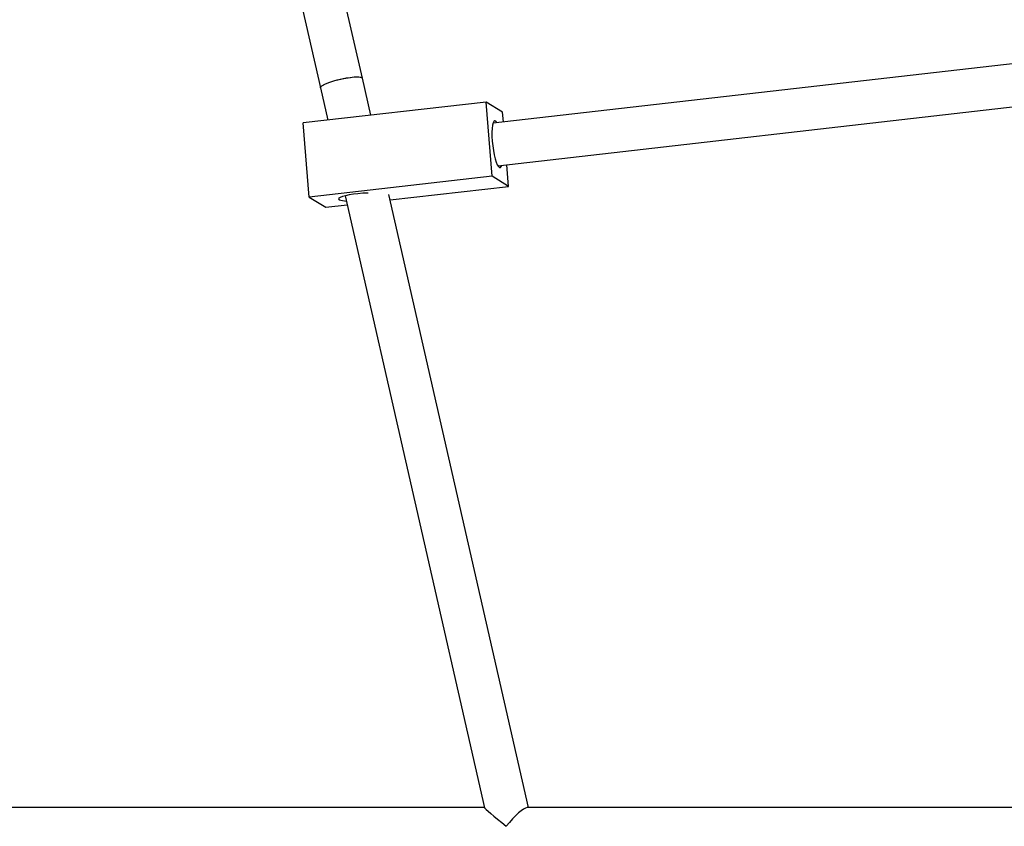
# Model space of a CAD drawing. Units: millimetres. Extents: x 3178 to 17331, y 14985 to 26636.
# Drawn here: x 6028 to 6395, y 22626 to 22926 of the extents above; entities that cross this region are included whole.
import ezdxf

# ---------------------------------------------------------------- set-up
doc = ezdxf.new("R2010")
doc.units = ezdxf.units.MM
doc.header["$LTSCALE"] = 100

msp = doc.modelspace()

# ---------------------------------------------------------------- linework, layer by layer
at = {"color": 7, "linetype": 'Continuous', "lineweight": 25}
for p, q in [((6155.59, 22904.51), (6145.12, 22950.51)), ((6129.52, 22946.96), (6139.99, 22900.96)), ((6489.34, 22920.41), (6204.23, 22887.81)), ((6158.73, 22890.72), (6155.59, 22904.51)), ((6206.05, 22871.91), (6492.91, 22904.72)), ((6139.99, 22900.96), (6142.74, 22888.9)), ((6201.68, 22895.64), (6133.61, 22887.85)), ((6203.9, 22868.07), (6201.68, 22895.64)), ((6207.82, 22891.82), (6201.68, 22895.64)), ((6208.11, 22888.25), (6207.82, 22891.82)), ((6135.83, 22860.29), (6133.61, 22887.85)), ((6210.04, 22864.25), (6209.4, 22872.3)), ((6203.9, 22868.07), (6135.83, 22860.29)), ((6210.04, 22864.25), (6203.9, 22868.07)), ((6165.91, 22859.21), (6210.04, 22864.25)), ((6135.83, 22860.29), (6141.98, 22856.47)), ((6149.15, 22860.73), (6201.02, 22632.96)), ((6217.43, 22632.97), (6165.46, 22861.18)), ((6141.98, 22856.47), (6149.92, 22857.38)), ((6201.02, 22632.97), (5863.25, 22632.97)), ((6554.8, 22632.97), (6216.98, 22632.97))]:
    msp.add_line(p, q, dxfattribs=at)
at = {"color": 7, "linetype": 'Continuous', "lineweight": 25, "flags": 128}
for points in [[(6139.99, 22900.96), (6140, 22901.13), (6140.29, 22901.51), (6140.94, 22901.96), (6141.9, 22902.44), (6143.14, 22902.93), (6144.6, 22903.42), (6146.21, 22903.87), (6147.89, 22904.27), (6149.56, 22904.6), (6151.16, 22904.84), (6152.59, 22904.98), (6153.8, 22905.02), (6154.73, 22904.95), (6155.34, 22904.78), (6155.59, 22904.51)], [(6139.99, 22900.96), (6140.09, 22901.3), (6140.55, 22901.71)], [(6140.55, 22901.71), (6141.35, 22902.18), (6142.45, 22902.67), (6143.8, 22903.16), (6145.33, 22903.63), (6146.98, 22904.06), (6148.67, 22904.43), (6150.32, 22904.72), (6151.85, 22904.92), (6153.19, 22905.01), (6154.27, 22905), (6155.06, 22904.88), (6155.5, 22904.66), (6155.59, 22904.51)], [(6205.67, 22887.98), (6205.67, 22887.98), (6205.26, 22888.49), (6204.88, 22888.64), (6204.54, 22888.44), (6204.25, 22887.89), (6204.03, 22887.01), (6203.89, 22885.84), (6203.82, 22884.44), (6203.84, 22882.85), (6203.94, 22881.14)], [(6203.94, 22881.14), (6204.12, 22879.38), (6204.37, 22877.64), (6204.68, 22876), (6205.04, 22874.52), (6205.43, 22873.27), (6205.84, 22872.28), (6206.26, 22871.61), (6206.65, 22871.28), (6207.01, 22871.31), (6207.33, 22871.69), (6207.49, 22872.08)], [(6157.71, 22861.78), (6157.46, 22861.77), (6155.71, 22861.67), (6153.95, 22861.51), (6152.25, 22861.3), (6150.68, 22861.05), (6149.31, 22860.77), (6148.18, 22860.46), (6147.36, 22860.15), (6146.86, 22859.85), (6146.71, 22859.56), (6146.93, 22859.3)]]:
    msp.add_lwpolyline(points, dxfattribs=at)
at = {"color": 7, "linetype": 'Continuous', "lineweight": 25}
msp.add_arc((6149.78, 22867.01), 8.22, 249.6692, 268.6841, dxfattribs=at)
for major_axis, ratio, start_param, end_param in [((10.02, -8), 0.027337, 3.175841, 4.545552), ((6.29, 7.89), 0.211063, 0.166837, 1.605045)]:
    msp.add_ellipse((6211.05, 22624.97), major_axis=major_axis, ratio=ratio, start_param=start_param, end_param=end_param, dxfattribs=at)

doc.saveas('drawing.dxf')
